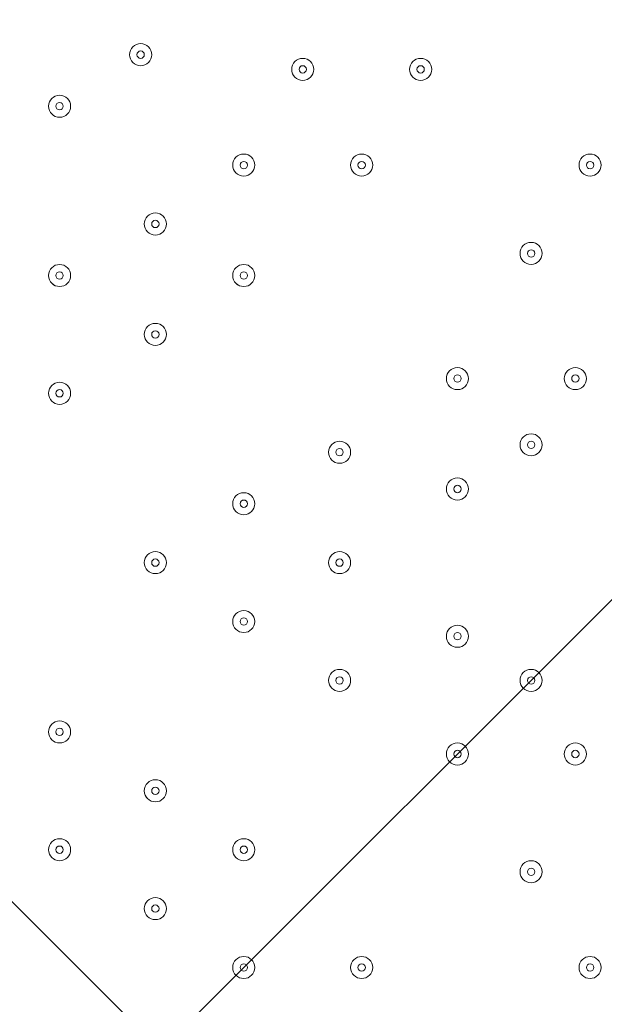
# Model space of a CAD drawing. Units: millimetres. Extents: x -3439 to 10516, y -10505 to 1486.
# Drawn here: x 4694 to 4946, y -3437 to -3013 of the extents above; entities that cross this region are included whole.
import ezdxf

# ---------------------------------------------------------------- set-up
doc = ezdxf.new("R2010")
doc.units = ezdxf.units.MM
doc.header["$MEASUREMENT"] = 0
doc.layers.add('Work Layer', color=7, linetype='Continuous', lineweight=0)

msp = doc.modelspace()

# ---------------------------------------------------------------- linework, layer by layer
at = {"layer": 'Work Layer', "color": 18, "lineweight": 9, "true_color": 0x000000}
msp.add_line((5562.25, -2649.89), (4366.62, -3845.52), dxfattribs=at)
at = {"layer": 'Work Layer', "color": 240, "lineweight": 9, "true_color": 0xec1c24}
msp.add_open_spline([(9013.6, -1169.4), (8681.9, -202.27), (7764.13, 495.1), (6685.95, 495.1), (5949.56, 495.1), (5285.76, 170.68), (4833.87, -345.97), (4466.93, -492.91), (4163.3, -764.2), (3974.66, -1107.59), (3974.66, -1107.59), (3425.66, -1651.72), (3425.66, -1651.72), (3259.13, -1731.07), (3109.64, -1840.29), (2983.86, -1972.34), (2983.86, -1972.34), (2531.46, -1972.34), (2531.46, -1972.34), (2223.41, -1772.91), (1856.71, -1656.69), (1463.21, -1656.69), (922.32, -1656.69), (431.56, -1875.67), (75, -2229.61), (-495.45, -2392.15), (-927.09, -2883.91), (-1001.6, -3486.35), (-1676.05, -3711.87), (-2162.35, -4348.2), (-2162.35, -5098.52), (-2162.35, -5751.87), (-1793.58, -6318.8), (-1253.01, -6603.4), (-1253.01, -6603.4), (-1253.01, -6999.81), (-1253.01, -6999.81), (-1253.01, -7444.32), (-1059.5, -7843.49), (-752.32, -8118.16), (-752.32, -8118.16), (-743.92, -8118.16), (-743.92, -8118.16), (-743.92, -8118.16), (-743.92, -8691.24), (-743.92, -8691.24), (-743.92, -9243.52), (-296.19, -9691.25), (256.09, -9691.25), (256.09, -9691.25), (829.79, -9691.25), (829.79, -9691.25), (1382.07, -9691.25), (1829.79, -9243.52), (1829.79, -8691.24), (1829.79, -8691.24), (1829.79, -8118.16), (1829.79, -8118.16), (1829.79, -8118.16), (1836.85, -8118.16), (1836.85, -8118.16), (1946.69, -8019.94), (2042.1, -7905.94), (2119.19, -7779.48), (2172.58, -8142.75), (2338.95, -8492.61), (2618.51, -8772.21), (2618.51, -8772.21), (2840.44, -8994.17), (2840.44, -8994.17), (3172.36, -9326.18), (3622.58, -9512.7), (4092.04, -9512.7), (4092.08, -9512.7), (4092.08, -9512.7), (4092.11, -9512.7), (4561.54, -9512.7), (5011.74, -9326.21), (5343.68, -8994.28), (5343.68, -8994.28), (7305.83, -7032.12), (7305.83, -7032.12), (7987.73, -6350.22), (7996.43, -5250.62), (7332.91, -4557.45), (7337.06, -4510.35), (7339.93, -4463.02), (7339.93, -4415.31), (7339.93, -4389.05), (7339.15, -4362.88), (7337.88, -4336.79), (7743.28, -4224.57), (8107.21, -4010.7), (8400.63, -3724.62), (8400.63, -3724.62), (8409.84, -3724.62), (8409.84, -3724.62), (8962.13, -3724.62), (9409.85, -3276.89), (9409.85, -2724.61), (9409.85, -2724.61), (9409.85, -1966.46), (9409.85, -1966.46), (9409.85, -1641.03), (9254.3, -1352.01), (9013.6, -1169.4)], degree=3, knots=[0, 0, 0, 0, 1, 1, 1, 2, 2, 2, 3, 3, 3, 4, 4, 4, 5, 5, 5, 6, 6, 6, 7, 7, 7, 8, 8, 8, 9, 9, 9, 10, 10, 10, 11, 11, 11, 12, 12, 12, 13, 13, 13, 14, 14, 14, 15, 15, 15, 16, 16, 16, 17, 17, 17, 18, 18, 18, 19, 19, 19, 20, 20, 20, 21, 21, 21, 22, 22, 22, 23, 23, 23, 24, 24, 24, 25, 25, 25, 26, 26, 26, 27, 27, 27, 28, 28, 28, 29, 29, 29, 30, 30, 30, 31, 31, 31, 32, 32, 32, 33, 33, 33, 34, 34, 34, 35, 35, 35, 35], dxfattribs=at)
at = {"layer": 'Work Layer', "color": 252, "lineweight": 9, "true_color": 0x919090}
for points, knots in [([(4574.53, -476.98), (4431.07, -565.46), (4301.78, -674.58), (4190.77, -800.33), (4190.77, -800.33), (7626.99, -4236.55), (7626.99, -4236.55), (7788.57, -4169.08), (7941.47, -4084.89), (8083.64, -3986.09), (8083.64, -3986.09), (4574.53, -476.98), (4574.53, -476.98)], [0, 0, 0, 0, 1, 1, 1, 2, 2, 2, 3, 3, 3, 4, 4, 4, 4]), ([(6732.25, -4034.71), (6732.25, -4034.71), (3918.01, -1220.47), (3918.01, -1220.47), (3839.01, -1393.76), (3788.23, -1582.58), (3771.61, -1781.17), (3771.61, -1781.17), (5780.33, -3789.89), (5780.33, -3789.89), (5797.65, -3789.38), (5814.95, -3788.6), (5832.33, -3788.6), (6151.62, -3788.6), (6461.91, -3875.07), (6732.25, -4034.71)], [0, 0, 0, 0, 1, 1, 1, 2, 2, 2, 3, 3, 3, 4, 4, 4, 5, 5, 5, 5]), ([(3269.89, -1972.34), (3269.89, -1972.34), (2562.79, -1972.34), (2562.79, -1972.34), (2562.79, -1972.34), (4749.54, -4159.1), (4749.54, -4159.1), (4887.82, -4052.11), (5040.51, -3966.7), (5202.54, -3904.99), (5202.54, -3904.99), (3269.89, -1972.34), (3269.89, -1972.34)], [0, 0, 0, 0, 1, 1, 1, 2, 2, 2, 3, 3, 3, 4, 4, 4, 4])]:
    msp.add_open_spline(points, degree=3, knots=knots, dxfattribs=at)
at = {"layer": 'Work Layer', "color": 18, "lineweight": 9, "true_color": 0x000000}
for points, knots in [([(4419.2, -2625.8), (4419.2, -2625.8), (5513.52, -2625.8), (5513.52, -2625.8), (5553.06, -2625.8), (5585.12, -2657.85), (5585.12, -2697.4), (5585.12, -2697.4), (5585.12, -3795.45), (5585.12, -3795.45), (5585.12, -3834.99), (5553.06, -3867.05), (5513.52, -3867.05), (5513.52, -3867.05), (4419.2, -3867.05), (4419.2, -3867.05), (4379.66, -3867.05), (4347.6, -3834.99), (4347.6, -3795.45), (4347.6, -3795.45), (4347.6, -2697.4), (4347.6, -2697.4), (4347.6, -2657.85), (4379.66, -2625.8), (4419.2, -2625.8)], [0, 0, 0, 0, 1, 1, 1, 2, 2, 2, 3, 3, 3, 4, 4, 4, 5, 5, 5, 6, 6, 6, 7, 7, 7, 8, 8, 8, 8]), ([(4746.17, -3023.06), (4743.54, -3023.06), (4741.41, -3025.19), (4741.41, -3027.83), (4741.41, -3030.46), (4743.54, -3032.59), (4746.17, -3032.59), (4748.8, -3032.59), (4750.93, -3030.46), (4750.93, -3027.83), (4750.93, -3025.2), (4748.8, -3023.06), (4746.17, -3023.06)], [0, 0, 0, 0, 1, 1, 1, 2, 2, 2, 3, 3, 3, 4, 4, 4, 4]), ([(4746.17, -3032.59), (4748.8, -3032.59), (4750.93, -3030.46), (4750.93, -3027.83), (4750.93, -3025.2), (4748.8, -3023.06), (4746.17, -3023.06), (4743.54, -3023.06), (4741.41, -3025.2), (4741.41, -3027.83), (4741.41, -3030.46), (4743.54, -3032.59), (4746.17, -3032.59)], [0, 0, 0, 0, 1, 1, 1, 2, 2, 2, 3, 3, 3, 4, 4, 4, 4]), ([(4746.17, -3029.41), (4747.04, -3029.41), (4747.75, -3028.7), (4747.75, -3027.83), (4747.75, -3026.95), (4747.04, -3026.24), (4746.17, -3026.24), (4745.29, -3026.24), (4744.58, -3026.95), (4744.58, -3027.83), (4744.58, -3028.7), (4745.29, -3029.41), (4746.17, -3029.41)], [0, 0, 0, 0, 1, 1, 1, 2, 2, 2, 3, 3, 3, 4, 4, 4, 4]), ([(4816.02, -3029.41), (4813.39, -3029.41), (4811.26, -3031.54), (4811.25, -3034.18), (4811.25, -3036.81), (4813.39, -3038.94), (4816.02, -3038.94), (4818.65, -3038.94), (4820.78, -3036.81), (4820.78, -3034.18), (4820.78, -3031.55), (4818.65, -3029.41), (4816.02, -3029.41)], [0, 0, 0, 0, 1, 1, 1, 2, 2, 2, 3, 3, 3, 4, 4, 4, 4]), ([(4816.02, -3038.94), (4818.65, -3038.94), (4820.78, -3036.81), (4820.78, -3034.18), (4820.78, -3031.55), (4818.65, -3029.41), (4816.02, -3029.41), (4813.39, -3029.41), (4811.25, -3031.55), (4811.25, -3034.18), (4811.25, -3036.81), (4813.39, -3038.94), (4816.02, -3038.94)], [0, 0, 0, 0, 1, 1, 1, 2, 2, 2, 3, 3, 3, 4, 4, 4, 4]), ([(4866.82, -3029.41), (4864.19, -3029.41), (4862.06, -3031.54), (4862.05, -3034.18), (4862.05, -3036.81), (4864.19, -3038.94), (4866.82, -3038.94), (4869.45, -3038.94), (4871.58, -3036.81), (4871.58, -3034.18), (4871.58, -3031.55), (4869.45, -3029.41), (4866.82, -3029.41)], [0, 0, 0, 0, 1, 1, 1, 2, 2, 2, 3, 3, 3, 4, 4, 4, 4]), ([(4866.82, -3038.94), (4869.45, -3038.94), (4871.58, -3036.81), (4871.58, -3034.18), (4871.58, -3031.55), (4869.45, -3029.41), (4866.82, -3029.41), (4864.19, -3029.41), (4862.05, -3031.55), (4862.05, -3034.18), (4862.05, -3036.81), (4864.19, -3038.94), (4866.82, -3038.94)], [0, 0, 0, 0, 1, 1, 1, 2, 2, 2, 3, 3, 3, 4, 4, 4, 4]), ([(4816.02, -3035.76), (4816.89, -3035.76), (4817.6, -3035.05), (4817.6, -3034.18), (4817.6, -3033.3), (4816.89, -3032.59), (4816.02, -3032.59), (4815.14, -3032.59), (4814.43, -3033.3), (4814.43, -3034.18), (4814.43, -3035.05), (4815.14, -3035.76), (4816.02, -3035.76)], [0, 0, 0, 0, 1, 1, 1, 2, 2, 2, 3, 3, 3, 4, 4, 4, 4]), ([(4866.82, -3035.76), (4867.69, -3035.76), (4868.4, -3035.05), (4868.4, -3034.18), (4868.4, -3033.3), (4867.69, -3032.59), (4866.82, -3032.59), (4865.94, -3032.59), (4865.23, -3033.3), (4865.23, -3034.18), (4865.23, -3035.05), (4865.94, -3035.76), (4866.82, -3035.76)], [0, 0, 0, 0, 1, 1, 1, 2, 2, 2, 3, 3, 3, 4, 4, 4, 4]), ([(4711.24, -3045.29), (4708.61, -3045.29), (4706.48, -3047.42), (4706.48, -3050.05), (4706.48, -3052.68), (4708.61, -3054.81), (4711.24, -3054.81), (4713.87, -3054.81), (4716, -3052.68), (4716, -3050.05), (4716, -3047.42), (4713.87, -3045.29), (4711.24, -3045.29)], [0, 0, 0, 0, 1, 1, 1, 2, 2, 2, 3, 3, 3, 4, 4, 4, 4]), ([(4711.24, -3054.81), (4713.87, -3054.81), (4716, -3052.68), (4716, -3050.05), (4716, -3047.42), (4713.87, -3045.29), (4711.24, -3045.29), (4708.61, -3045.29), (4706.48, -3047.42), (4706.48, -3050.05), (4706.48, -3052.68), (4708.61, -3054.81), (4711.24, -3054.81)], [0, 0, 0, 0, 1, 1, 1, 2, 2, 2, 3, 3, 3, 4, 4, 4, 4]), ([(4711.24, -3051.64), (4712.12, -3051.64), (4712.83, -3050.93), (4712.83, -3050.05), (4712.83, -3049.17), (4712.12, -3048.46), (4711.24, -3048.46), (4710.36, -3048.46), (4709.65, -3049.17), (4709.65, -3050.05), (4709.65, -3050.93), (4710.36, -3051.64), (4711.24, -3051.64)], [0, 0, 0, 0, 1, 1, 1, 2, 2, 2, 3, 3, 3, 4, 4, 4, 4]), ([(4790.62, -3070.69), (4787.99, -3070.69), (4785.86, -3072.82), (4785.85, -3075.45), (4785.85, -3078.08), (4787.99, -3080.21), (4790.62, -3080.21), (4793.25, -3080.21), (4795.38, -3078.08), (4795.38, -3075.45), (4795.38, -3072.82), (4793.25, -3070.69), (4790.62, -3070.69)], [0, 0, 0, 0, 1, 1, 1, 2, 2, 2, 3, 3, 3, 4, 4, 4, 4]), ([(4790.62, -3080.21), (4793.25, -3080.21), (4795.38, -3078.08), (4795.38, -3075.45), (4795.38, -3072.82), (4793.25, -3070.69), (4790.62, -3070.69), (4787.99, -3070.69), (4785.85, -3072.82), (4785.85, -3075.45), (4785.85, -3078.08), (4787.99, -3080.21), (4790.62, -3080.21)], [0, 0, 0, 0, 1, 1, 1, 2, 2, 2, 3, 3, 3, 4, 4, 4, 4]), ([(4790.62, -3077.04), (4791.49, -3077.04), (4792.2, -3076.33), (4792.2, -3075.45), (4792.2, -3074.57), (4791.49, -3073.86), (4790.62, -3073.86), (4789.74, -3073.86), (4789.03, -3074.57), (4789.03, -3075.45), (4789.03, -3076.33), (4789.74, -3077.04), (4790.62, -3077.04)], [0, 0, 0, 0, 1, 1, 1, 2, 2, 2, 3, 3, 3, 4, 4, 4, 4]), ([(4841.42, -3070.69), (4838.79, -3070.69), (4836.65, -3072.82), (4836.65, -3075.45), (4836.65, -3078.08), (4838.79, -3080.21), (4841.42, -3080.21), (4844.05, -3080.21), (4846.18, -3078.08), (4846.18, -3075.45), (4846.18, -3072.82), (4844.05, -3070.69), (4841.42, -3070.69)], [0, 0, 0, 0, 1, 1, 1, 2, 2, 2, 3, 3, 3, 4, 4, 4, 4]), ([(4841.42, -3080.21), (4844.05, -3080.21), (4846.18, -3078.08), (4846.18, -3075.45), (4846.18, -3072.82), (4844.05, -3070.69), (4841.42, -3070.69), (4838.79, -3070.69), (4836.65, -3072.82), (4836.65, -3075.45), (4836.65, -3078.08), (4838.79, -3080.21), (4841.42, -3080.21)], [0, 0, 0, 0, 1, 1, 1, 2, 2, 2, 3, 3, 3, 4, 4, 4, 4]), ([(4841.42, -3077.04), (4842.29, -3077.04), (4843, -3076.33), (4843, -3075.45), (4843, -3074.57), (4842.29, -3073.86), (4841.42, -3073.86), (4840.54, -3073.86), (4839.83, -3074.57), (4839.83, -3075.45), (4839.83, -3076.33), (4840.54, -3077.04), (4841.42, -3077.04)], [0, 0, 0, 0, 1, 1, 1, 2, 2, 2, 3, 3, 3, 4, 4, 4, 4]), ([(4939.84, -3070.69), (4937.21, -3070.69), (4935.08, -3072.82), (4935.08, -3075.45), (4935.08, -3078.08), (4937.21, -3080.21), (4939.84, -3080.21), (4942.47, -3080.21), (4944.6, -3078.08), (4944.61, -3075.45), (4944.61, -3072.82), (4942.47, -3070.69), (4939.84, -3070.69)], [0, 0, 0, 0, 1, 1, 1, 2, 2, 2, 3, 3, 3, 4, 4, 4, 4]), ([(4939.84, -3080.21), (4942.47, -3080.21), (4944.6, -3078.08), (4944.6, -3075.45), (4944.6, -3072.82), (4942.47, -3070.69), (4939.84, -3070.69), (4937.21, -3070.69), (4935.08, -3072.82), (4935.08, -3075.45), (4935.08, -3078.08), (4937.21, -3080.21), (4939.84, -3080.21)], [0, 0, 0, 0, 1, 1, 1, 2, 2, 2, 3, 3, 3, 4, 4, 4, 4]), ([(4939.84, -3077.04), (4940.72, -3077.04), (4941.43, -3076.33), (4941.43, -3075.45), (4941.43, -3074.57), (4940.72, -3073.86), (4939.84, -3073.86), (4938.97, -3073.86), (4938.26, -3074.57), (4938.26, -3075.45), (4938.26, -3076.33), (4938.97, -3077.04), (4939.84, -3077.04)], [0, 0, 0, 0, 1, 1, 1, 2, 2, 2, 3, 3, 3, 4, 4, 4, 4]), ([(4752.52, -3096.09), (4749.89, -3096.09), (4747.76, -3098.22), (4747.75, -3100.85), (4747.75, -3103.48), (4749.89, -3105.61), (4752.52, -3105.61), (4755.15, -3105.61), (4757.28, -3103.48), (4757.28, -3100.85), (4757.28, -3098.22), (4755.15, -3096.09), (4752.52, -3096.09)], [0, 0, 0, 0, 1, 1, 1, 2, 2, 2, 3, 3, 3, 4, 4, 4, 4]), ([(4752.52, -3105.61), (4755.15, -3105.61), (4757.28, -3103.48), (4757.28, -3100.85), (4757.28, -3098.22), (4755.15, -3096.09), (4752.52, -3096.09), (4749.89, -3096.09), (4747.75, -3098.22), (4747.75, -3100.85), (4747.75, -3103.48), (4749.89, -3105.61), (4752.52, -3105.61)], [0, 0, 0, 0, 1, 1, 1, 2, 2, 2, 3, 3, 3, 4, 4, 4, 4]), ([(4752.52, -3102.44), (4753.39, -3102.44), (4754.1, -3101.73), (4754.1, -3100.85), (4754.1, -3099.97), (4753.39, -3099.26), (4752.52, -3099.26), (4751.64, -3099.26), (4750.93, -3099.97), (4750.93, -3100.85), (4750.93, -3101.73), (4751.64, -3102.44), (4752.52, -3102.44)], [0, 0, 0, 0, 1, 1, 1, 2, 2, 2, 3, 3, 3, 4, 4, 4, 4]), ([(4914.44, -3108.79), (4911.81, -3108.79), (4909.68, -3110.92), (4909.68, -3113.55), (4909.68, -3116.18), (4911.81, -3118.31), (4914.44, -3118.31), (4917.07, -3118.31), (4919.2, -3116.18), (4919.2, -3113.55), (4919.2, -3110.92), (4917.07, -3108.79), (4914.44, -3108.79)], [0, 0, 0, 0, 1, 1, 1, 2, 2, 2, 3, 3, 3, 4, 4, 4, 4]), ([(4914.44, -3118.31), (4917.07, -3118.31), (4919.2, -3116.18), (4919.2, -3113.55), (4919.2, -3110.92), (4917.07, -3108.79), (4914.44, -3108.79), (4911.81, -3108.79), (4909.68, -3110.92), (4909.68, -3113.55), (4909.68, -3116.18), (4911.81, -3118.31), (4914.44, -3118.31)], [0, 0, 0, 0, 1, 1, 1, 2, 2, 2, 3, 3, 3, 4, 4, 4, 4]), ([(4914.44, -3115.14), (4915.32, -3115.14), (4916.03, -3114.43), (4916.03, -3113.55), (4916.03, -3112.67), (4915.32, -3111.96), (4914.44, -3111.96), (4913.56, -3111.96), (4912.85, -3112.67), (4912.85, -3113.55), (4912.85, -3114.43), (4913.56, -3115.14), (4914.44, -3115.14)], [0, 0, 0, 0, 1, 1, 1, 2, 2, 2, 3, 3, 3, 4, 4, 4, 4]), ([(4711.24, -3118.31), (4708.61, -3118.31), (4706.48, -3120.44), (4706.48, -3123.07), (4706.48, -3125.7), (4708.61, -3127.84), (4711.24, -3127.84), (4713.87, -3127.84), (4716, -3125.71), (4716, -3123.07), (4716, -3120.44), (4713.87, -3118.31), (4711.24, -3118.31)], [0, 0, 0, 0, 1, 1, 1, 2, 2, 2, 3, 3, 3, 4, 4, 4, 4]), ([(4711.24, -3127.84), (4713.87, -3127.84), (4716, -3125.71), (4716, -3123.07), (4716, -3120.44), (4713.87, -3118.31), (4711.24, -3118.31), (4708.61, -3118.31), (4706.48, -3120.44), (4706.48, -3123.07), (4706.48, -3125.71), (4708.61, -3127.84), (4711.24, -3127.84)], [0, 0, 0, 0, 1, 1, 1, 2, 2, 2, 3, 3, 3, 4, 4, 4, 4]), ([(4790.62, -3118.31), (4787.99, -3118.31), (4785.86, -3120.44), (4785.85, -3123.07), (4785.85, -3125.7), (4787.99, -3127.84), (4790.62, -3127.84), (4793.25, -3127.84), (4795.38, -3125.71), (4795.38, -3123.07), (4795.38, -3120.44), (4793.25, -3118.31), (4790.62, -3118.31)], [0, 0, 0, 0, 1, 1, 1, 2, 2, 2, 3, 3, 3, 4, 4, 4, 4]), ([(4790.62, -3127.84), (4793.25, -3127.84), (4795.38, -3125.71), (4795.38, -3123.07), (4795.38, -3120.44), (4793.25, -3118.31), (4790.62, -3118.31), (4787.99, -3118.31), (4785.85, -3120.44), (4785.85, -3123.07), (4785.85, -3125.71), (4787.99, -3127.84), (4790.62, -3127.84)], [0, 0, 0, 0, 1, 1, 1, 2, 2, 2, 3, 3, 3, 4, 4, 4, 4]), ([(4711.24, -3124.66), (4712.12, -3124.66), (4712.83, -3123.95), (4712.83, -3123.07), (4712.83, -3122.2), (4712.12, -3121.49), (4711.24, -3121.49), (4710.36, -3121.49), (4709.65, -3122.2), (4709.65, -3123.07), (4709.65, -3123.95), (4710.36, -3124.66), (4711.24, -3124.66)], [0, 0, 0, 0, 1, 1, 1, 2, 2, 2, 3, 3, 3, 4, 4, 4, 4]), ([(4790.62, -3124.66), (4791.49, -3124.66), (4792.2, -3123.95), (4792.2, -3123.07), (4792.2, -3122.2), (4791.49, -3121.49), (4790.62, -3121.49), (4789.74, -3121.49), (4789.03, -3122.2), (4789.03, -3123.07), (4789.03, -3123.95), (4789.74, -3124.66), (4790.62, -3124.66)], [0, 0, 0, 0, 1, 1, 1, 2, 2, 2, 3, 3, 3, 4, 4, 4, 4]), ([(4752.52, -3143.71), (4749.89, -3143.71), (4747.76, -3145.84), (4747.75, -3148.48), (4747.75, -3151.11), (4749.89, -3153.24), (4752.52, -3153.24), (4755.15, -3153.24), (4757.28, -3151.11), (4757.28, -3148.48), (4757.28, -3145.85), (4755.15, -3143.71), (4752.52, -3143.71)], [0, 0, 0, 0, 1, 1, 1, 2, 2, 2, 3, 3, 3, 4, 4, 4, 4]), ([(4752.52, -3153.24), (4755.15, -3153.24), (4757.28, -3151.11), (4757.28, -3148.48), (4757.28, -3145.85), (4755.15, -3143.71), (4752.52, -3143.71), (4749.89, -3143.71), (4747.75, -3145.85), (4747.75, -3148.48), (4747.75, -3151.11), (4749.89, -3153.24), (4752.52, -3153.24)], [0, 0, 0, 0, 1, 1, 1, 2, 2, 2, 3, 3, 3, 4, 4, 4, 4]), ([(4752.52, -3150.06), (4753.39, -3150.06), (4754.1, -3149.35), (4754.1, -3148.48), (4754.1, -3147.6), (4753.39, -3146.89), (4752.52, -3146.89), (4751.64, -3146.89), (4750.93, -3147.6), (4750.93, -3148.48), (4750.93, -3149.35), (4751.64, -3150.06), (4752.52, -3150.06)], [0, 0, 0, 0, 1, 1, 1, 2, 2, 2, 3, 3, 3, 4, 4, 4, 4]), ([(4882.69, -3162.76), (4880.06, -3162.76), (4877.93, -3164.89), (4877.93, -3167.52), (4877.93, -3170.15), (4880.06, -3172.29), (4882.69, -3172.29), (4885.32, -3172.29), (4887.45, -3170.16), (4887.46, -3167.52), (4887.46, -3164.89), (4885.32, -3162.76), (4882.69, -3162.76)], [0, 0, 0, 0, 1, 1, 1, 2, 2, 2, 3, 3, 3, 4, 4, 4, 4]), ([(4882.69, -3172.29), (4885.32, -3172.29), (4887.45, -3170.16), (4887.45, -3167.52), (4887.45, -3164.89), (4885.32, -3162.76), (4882.69, -3162.76), (4880.06, -3162.76), (4877.93, -3164.89), (4877.93, -3167.52), (4877.93, -3170.16), (4880.06, -3172.29), (4882.69, -3172.29)], [0, 0, 0, 0, 1, 1, 1, 2, 2, 2, 3, 3, 3, 4, 4, 4, 4]), ([(4933.49, -3162.76), (4930.86, -3162.76), (4928.73, -3164.89), (4928.73, -3167.52), (4928.73, -3170.15), (4930.86, -3172.29), (4933.49, -3172.29), (4936.12, -3172.29), (4938.26, -3170.16), (4938.26, -3167.52), (4938.26, -3164.89), (4936.12, -3162.76), (4933.49, -3162.76)], [0, 0, 0, 0, 1, 1, 1, 2, 2, 2, 3, 3, 3, 4, 4, 4, 4]), ([(4933.49, -3172.29), (4936.12, -3172.29), (4938.26, -3170.16), (4938.26, -3167.52), (4938.26, -3164.89), (4936.12, -3162.76), (4933.49, -3162.76), (4930.86, -3162.76), (4928.73, -3164.89), (4928.73, -3167.52), (4928.73, -3170.16), (4930.86, -3172.29), (4933.49, -3172.29)], [0, 0, 0, 0, 1, 1, 1, 2, 2, 2, 3, 3, 3, 4, 4, 4, 4]), ([(4882.69, -3169.11), (4883.57, -3169.11), (4884.28, -3168.4), (4884.28, -3167.52), (4884.28, -3166.65), (4883.57, -3165.94), (4882.69, -3165.94), (4881.82, -3165.94), (4881.11, -3166.65), (4881.11, -3167.52), (4881.11, -3168.4), (4881.82, -3169.11), (4882.69, -3169.11)], [0, 0, 0, 0, 1, 1, 1, 2, 2, 2, 3, 3, 3, 4, 4, 4, 4]), ([(4933.49, -3169.11), (4934.37, -3169.11), (4935.08, -3168.4), (4935.08, -3167.52), (4935.08, -3166.65), (4934.37, -3165.94), (4933.49, -3165.94), (4932.62, -3165.94), (4931.91, -3166.65), (4931.91, -3167.52), (4931.91, -3168.4), (4932.62, -3169.11), (4933.49, -3169.11)], [0, 0, 0, 0, 1, 1, 1, 2, 2, 2, 3, 3, 3, 4, 4, 4, 4]), ([(4711.24, -3169.11), (4708.61, -3169.11), (4706.48, -3171.24), (4706.48, -3173.87), (4706.48, -3176.5), (4708.61, -3178.64), (4711.24, -3178.64), (4713.87, -3178.64), (4716, -3176.51), (4716, -3173.87), (4716, -3171.24), (4713.87, -3169.11), (4711.24, -3169.11)], [0, 0, 0, 0, 1, 1, 1, 2, 2, 2, 3, 3, 3, 4, 4, 4, 4]), ([(4711.24, -3178.64), (4713.87, -3178.64), (4716, -3176.51), (4716, -3173.87), (4716, -3171.24), (4713.87, -3169.11), (4711.24, -3169.11), (4708.61, -3169.11), (4706.48, -3171.24), (4706.48, -3173.87), (4706.48, -3176.51), (4708.61, -3178.64), (4711.24, -3178.64)], [0, 0, 0, 0, 1, 1, 1, 2, 2, 2, 3, 3, 3, 4, 4, 4, 4]), ([(4711.24, -3175.46), (4712.12, -3175.46), (4712.83, -3174.75), (4712.83, -3173.87), (4712.83, -3173), (4712.12, -3172.29), (4711.24, -3172.29), (4710.36, -3172.29), (4709.65, -3173), (4709.65, -3173.87), (4709.65, -3174.75), (4710.36, -3175.46), (4711.24, -3175.46)], [0, 0, 0, 0, 1, 1, 1, 2, 2, 2, 3, 3, 3, 4, 4, 4, 4]), ([(4914.44, -3191.34), (4911.81, -3191.34), (4909.68, -3193.47), (4909.68, -3196.1), (4909.68, -3198.73), (4911.81, -3200.86), (4914.44, -3200.86), (4917.07, -3200.86), (4919.2, -3198.73), (4919.2, -3196.1), (4919.2, -3193.47), (4917.07, -3191.34), (4914.44, -3191.34)], [0, 0, 0, 0, 1, 1, 1, 2, 2, 2, 3, 3, 3, 4, 4, 4, 4]), ([(4914.44, -3200.86), (4917.07, -3200.86), (4919.2, -3198.73), (4919.2, -3196.1), (4919.2, -3193.47), (4917.07, -3191.34), (4914.44, -3191.34), (4911.81, -3191.34), (4909.68, -3193.47), (4909.68, -3196.1), (4909.68, -3198.73), (4911.81, -3200.86), (4914.44, -3200.86)], [0, 0, 0, 0, 1, 1, 1, 2, 2, 2, 3, 3, 3, 4, 4, 4, 4]), ([(4831.89, -3194.51), (4829.26, -3194.51), (4827.13, -3196.64), (4827.13, -3199.28), (4827.13, -3201.91), (4829.26, -3204.04), (4831.89, -3204.04), (4834.52, -3204.04), (4836.65, -3201.91), (4836.66, -3199.28), (4836.66, -3196.65), (4834.52, -3194.51), (4831.89, -3194.51)], [0, 0, 0, 0, 1, 1, 1, 2, 2, 2, 3, 3, 3, 4, 4, 4, 4]), ([(4831.89, -3204.04), (4834.52, -3204.04), (4836.65, -3201.91), (4836.65, -3199.28), (4836.65, -3196.65), (4834.52, -3194.51), (4831.89, -3194.51), (4829.26, -3194.51), (4827.13, -3196.65), (4827.13, -3199.28), (4827.13, -3201.91), (4829.26, -3204.04), (4831.89, -3204.04)], [0, 0, 0, 0, 1, 1, 1, 2, 2, 2, 3, 3, 3, 4, 4, 4, 4]), ([(4914.44, -3197.69), (4915.32, -3197.69), (4916.03, -3196.98), (4916.03, -3196.1), (4916.03, -3195.22), (4915.32, -3194.51), (4914.44, -3194.51), (4913.56, -3194.51), (4912.85, -3195.22), (4912.85, -3196.1), (4912.85, -3196.98), (4913.56, -3197.69), (4914.44, -3197.69)], [0, 0, 0, 0, 1, 1, 1, 2, 2, 2, 3, 3, 3, 4, 4, 4, 4]), ([(4831.89, -3200.86), (4832.77, -3200.86), (4833.48, -3200.15), (4833.48, -3199.28), (4833.48, -3198.4), (4832.77, -3197.69), (4831.89, -3197.69), (4831.02, -3197.69), (4830.3, -3198.4), (4830.3, -3199.28), (4830.3, -3200.15), (4831.02, -3200.86), (4831.89, -3200.86)], [0, 0, 0, 0, 1, 1, 1, 2, 2, 2, 3, 3, 3, 4, 4, 4, 4]), ([(4882.69, -3210.39), (4880.06, -3210.39), (4877.93, -3212.52), (4877.93, -3215.15), (4877.93, -3217.78), (4880.06, -3219.91), (4882.69, -3219.91), (4885.32, -3219.91), (4887.45, -3217.78), (4887.46, -3215.15), (4887.46, -3212.52), (4885.32, -3210.39), (4882.69, -3210.39)], [0, 0, 0, 0, 1, 1, 1, 2, 2, 2, 3, 3, 3, 4, 4, 4, 4]), ([(4882.69, -3219.91), (4885.32, -3219.91), (4887.45, -3217.78), (4887.45, -3215.15), (4887.45, -3212.52), (4885.32, -3210.39), (4882.69, -3210.39), (4880.06, -3210.39), (4877.93, -3212.52), (4877.93, -3215.15), (4877.93, -3217.78), (4880.06, -3219.91), (4882.69, -3219.91)], [0, 0, 0, 0, 1, 1, 1, 2, 2, 2, 3, 3, 3, 4, 4, 4, 4]), ([(4882.69, -3216.74), (4883.57, -3216.74), (4884.28, -3216.03), (4884.28, -3215.15), (4884.28, -3214.27), (4883.57, -3213.56), (4882.69, -3213.56), (4881.82, -3213.56), (4881.11, -3214.27), (4881.11, -3215.15), (4881.11, -3216.03), (4881.82, -3216.74), (4882.69, -3216.74)], [0, 0, 0, 0, 1, 1, 1, 2, 2, 2, 3, 3, 3, 4, 4, 4, 4]), ([(4790.62, -3216.74), (4787.99, -3216.74), (4785.86, -3218.87), (4785.85, -3221.5), (4785.85, -3224.13), (4787.99, -3226.26), (4790.62, -3226.26), (4793.25, -3226.26), (4795.38, -3224.13), (4795.38, -3221.5), (4795.38, -3218.87), (4793.25, -3216.74), (4790.62, -3216.74)], [0, 0, 0, 0, 1, 1, 1, 2, 2, 2, 3, 3, 3, 4, 4, 4, 4]), ([(4790.62, -3226.26), (4793.25, -3226.26), (4795.38, -3224.13), (4795.38, -3221.5), (4795.38, -3218.87), (4793.25, -3216.74), (4790.62, -3216.74), (4787.99, -3216.74), (4785.85, -3218.87), (4785.85, -3221.5), (4785.85, -3224.13), (4787.99, -3226.26), (4790.62, -3226.26)], [0, 0, 0, 0, 1, 1, 1, 2, 2, 2, 3, 3, 3, 4, 4, 4, 4]), ([(4790.62, -3223.09), (4791.49, -3223.09), (4792.2, -3222.38), (4792.2, -3221.5), (4792.2, -3220.62), (4791.49, -3219.91), (4790.62, -3219.91), (4789.74, -3219.91), (4789.03, -3220.62), (4789.03, -3221.5), (4789.03, -3222.38), (4789.74, -3223.09), (4790.62, -3223.09)], [0, 0, 0, 0, 1, 1, 1, 2, 2, 2, 3, 3, 3, 4, 4, 4, 4]), ([(4752.52, -3242.14), (4749.89, -3242.14), (4747.76, -3244.27), (4747.75, -3246.9), (4747.75, -3249.53), (4749.89, -3251.66), (4752.52, -3251.66), (4755.15, -3251.66), (4757.28, -3249.53), (4757.28, -3246.9), (4757.28, -3244.27), (4755.15, -3242.14), (4752.52, -3242.14)], [0, 0, 0, 0, 1, 1, 1, 2, 2, 2, 3, 3, 3, 4, 4, 4, 4]), ([(4752.52, -3251.66), (4755.15, -3251.66), (4757.28, -3249.53), (4757.28, -3246.9), (4757.28, -3244.27), (4755.15, -3242.14), (4752.52, -3242.14), (4749.89, -3242.14), (4747.75, -3244.27), (4747.75, -3246.9), (4747.75, -3249.53), (4749.89, -3251.66), (4752.52, -3251.66)], [0, 0, 0, 0, 1, 1, 1, 2, 2, 2, 3, 3, 3, 4, 4, 4, 4]), ([(4831.89, -3242.14), (4829.26, -3242.14), (4827.13, -3244.27), (4827.13, -3246.9), (4827.13, -3249.53), (4829.26, -3251.66), (4831.89, -3251.66), (4834.52, -3251.66), (4836.65, -3249.53), (4836.66, -3246.9), (4836.66, -3244.27), (4834.52, -3242.14), (4831.89, -3242.14)], [0, 0, 0, 0, 1, 1, 1, 2, 2, 2, 3, 3, 3, 4, 4, 4, 4]), ([(4831.89, -3251.66), (4834.52, -3251.66), (4836.65, -3249.53), (4836.65, -3246.9), (4836.65, -3244.27), (4834.52, -3242.14), (4831.89, -3242.14), (4829.26, -3242.14), (4827.13, -3244.27), (4827.13, -3246.9), (4827.13, -3249.53), (4829.26, -3251.66), (4831.89, -3251.66)], [0, 0, 0, 0, 1, 1, 1, 2, 2, 2, 3, 3, 3, 4, 4, 4, 4]), ([(4752.52, -3248.49), (4753.39, -3248.49), (4754.1, -3247.78), (4754.1, -3246.9), (4754.1, -3246.02), (4753.39, -3245.31), (4752.52, -3245.31), (4751.64, -3245.31), (4750.93, -3246.02), (4750.93, -3246.9), (4750.93, -3247.78), (4751.64, -3248.49), (4752.52, -3248.49)], [0, 0, 0, 0, 1, 1, 1, 2, 2, 2, 3, 3, 3, 4, 4, 4, 4]), ([(4831.89, -3248.49), (4832.77, -3248.49), (4833.48, -3247.78), (4833.48, -3246.9), (4833.48, -3246.02), (4832.77, -3245.31), (4831.89, -3245.31), (4831.02, -3245.31), (4830.3, -3246.02), (4830.3, -3246.9), (4830.3, -3247.78), (4831.02, -3248.49), (4831.89, -3248.49)], [0, 0, 0, 0, 1, 1, 1, 2, 2, 2, 3, 3, 3, 4, 4, 4, 4]), ([(4790.62, -3267.54), (4787.99, -3267.54), (4785.86, -3269.67), (4785.85, -3272.3), (4785.85, -3274.93), (4787.99, -3277.06), (4790.62, -3277.06), (4793.25, -3277.06), (4795.38, -3274.93), (4795.38, -3272.3), (4795.38, -3269.67), (4793.25, -3267.54), (4790.62, -3267.54)], [0, 0, 0, 0, 1, 1, 1, 2, 2, 2, 3, 3, 3, 4, 4, 4, 4]), ([(4790.62, -3277.06), (4793.25, -3277.06), (4795.38, -3274.93), (4795.38, -3272.3), (4795.38, -3269.67), (4793.25, -3267.54), (4790.62, -3267.54), (4787.99, -3267.54), (4785.85, -3269.67), (4785.85, -3272.3), (4785.85, -3274.93), (4787.99, -3277.06), (4790.62, -3277.06)], [0, 0, 0, 0, 1, 1, 1, 2, 2, 2, 3, 3, 3, 4, 4, 4, 4]), ([(4790.62, -3273.89), (4791.49, -3273.89), (4792.2, -3273.18), (4792.2, -3272.3), (4792.2, -3271.42), (4791.49, -3270.71), (4790.62, -3270.71), (4789.74, -3270.71), (4789.03, -3271.42), (4789.03, -3272.3), (4789.03, -3273.18), (4789.74, -3273.89), (4790.62, -3273.89)], [0, 0, 0, 0, 1, 1, 1, 2, 2, 2, 3, 3, 3, 4, 4, 4, 4]), ([(4882.69, -3273.89), (4880.06, -3273.89), (4877.93, -3276.02), (4877.93, -3278.65), (4877.93, -3281.28), (4880.06, -3283.41), (4882.69, -3283.41), (4885.32, -3283.41), (4887.45, -3281.28), (4887.46, -3278.65), (4887.46, -3276.02), (4885.32, -3273.89), (4882.69, -3273.89)], [0, 0, 0, 0, 1, 1, 1, 2, 2, 2, 3, 3, 3, 4, 4, 4, 4]), ([(4882.69, -3283.41), (4885.32, -3283.41), (4887.45, -3281.28), (4887.45, -3278.65), (4887.45, -3276.02), (4885.32, -3273.89), (4882.69, -3273.89), (4880.06, -3273.89), (4877.93, -3276.02), (4877.93, -3278.65), (4877.93, -3281.28), (4880.06, -3283.41), (4882.69, -3283.41)], [0, 0, 0, 0, 1, 1, 1, 2, 2, 2, 3, 3, 3, 4, 4, 4, 4]), ([(4882.69, -3280.24), (4883.57, -3280.24), (4884.28, -3279.53), (4884.28, -3278.65), (4884.28, -3277.77), (4883.57, -3277.06), (4882.69, -3277.06), (4881.82, -3277.06), (4881.11, -3277.77), (4881.11, -3278.65), (4881.11, -3279.53), (4881.82, -3280.24), (4882.69, -3280.24)], [0, 0, 0, 0, 1, 1, 1, 2, 2, 2, 3, 3, 3, 4, 4, 4, 4]), ([(4831.89, -3292.94), (4829.26, -3292.94), (4827.13, -3295.07), (4827.13, -3297.7), (4827.13, -3300.33), (4829.26, -3302.46), (4831.89, -3302.46), (4834.52, -3302.46), (4836.65, -3300.33), (4836.66, -3297.7), (4836.66, -3295.07), (4834.52, -3292.94), (4831.89, -3292.94)], [0, 0, 0, 0, 1, 1, 1, 2, 2, 2, 3, 3, 3, 4, 4, 4, 4]), ([(4831.89, -3302.46), (4834.52, -3302.46), (4836.65, -3300.33), (4836.65, -3297.7), (4836.65, -3295.07), (4834.52, -3292.94), (4831.89, -3292.94), (4829.26, -3292.94), (4827.13, -3295.07), (4827.13, -3297.7), (4827.13, -3300.33), (4829.26, -3302.46), (4831.89, -3302.46)], [0, 0, 0, 0, 1, 1, 1, 2, 2, 2, 3, 3, 3, 4, 4, 4, 4]), ([(4914.44, -3292.94), (4911.81, -3292.94), (4909.68, -3295.07), (4909.68, -3297.7), (4909.68, -3300.33), (4911.81, -3302.46), (4914.44, -3302.46), (4917.07, -3302.46), (4919.2, -3300.33), (4919.2, -3297.7), (4919.2, -3295.07), (4917.07, -3292.94), (4914.44, -3292.94)], [0, 0, 0, 0, 1, 1, 1, 2, 2, 2, 3, 3, 3, 4, 4, 4, 4]), ([(4914.44, -3302.46), (4917.07, -3302.46), (4919.2, -3300.33), (4919.2, -3297.7), (4919.2, -3295.07), (4917.07, -3292.94), (4914.44, -3292.94), (4911.81, -3292.94), (4909.68, -3295.07), (4909.68, -3297.7), (4909.68, -3300.33), (4911.81, -3302.46), (4914.44, -3302.46)], [0, 0, 0, 0, 1, 1, 1, 2, 2, 2, 3, 3, 3, 4, 4, 4, 4]), ([(4831.89, -3299.29), (4832.77, -3299.29), (4833.48, -3298.58), (4833.48, -3297.7), (4833.48, -3296.82), (4832.77, -3296.11), (4831.89, -3296.11), (4831.02, -3296.11), (4830.3, -3296.82), (4830.3, -3297.7), (4830.3, -3298.58), (4831.02, -3299.29), (4831.89, -3299.29)], [0, 0, 0, 0, 1, 1, 1, 2, 2, 2, 3, 3, 3, 4, 4, 4, 4]), ([(4914.44, -3299.29), (4915.32, -3299.29), (4916.03, -3298.58), (4916.03, -3297.7), (4916.03, -3296.82), (4915.32, -3296.11), (4914.44, -3296.11), (4913.56, -3296.11), (4912.85, -3296.82), (4912.85, -3297.7), (4912.85, -3298.58), (4913.56, -3299.29), (4914.44, -3299.29)], [0, 0, 0, 0, 1, 1, 1, 2, 2, 2, 3, 3, 3, 4, 4, 4, 4]), ([(4711.24, -3315.16), (4708.61, -3315.16), (4706.48, -3317.29), (4706.48, -3319.92), (4706.48, -3322.55), (4708.61, -3324.69), (4711.24, -3324.69), (4713.87, -3324.69), (4716, -3322.56), (4716, -3319.92), (4716, -3317.29), (4713.87, -3315.16), (4711.24, -3315.16)], [0, 0, 0, 0, 1, 1, 1, 2, 2, 2, 3, 3, 3, 4, 4, 4, 4]), ([(4711.24, -3324.69), (4713.87, -3324.69), (4716, -3322.56), (4716, -3319.92), (4716, -3317.29), (4713.87, -3315.16), (4711.24, -3315.16), (4708.61, -3315.16), (4706.48, -3317.29), (4706.48, -3319.92), (4706.48, -3322.56), (4708.61, -3324.69), (4711.24, -3324.69)], [0, 0, 0, 0, 1, 1, 1, 2, 2, 2, 3, 3, 3, 4, 4, 4, 4]), ([(4711.24, -3321.51), (4712.12, -3321.51), (4712.83, -3320.8), (4712.83, -3319.92), (4712.83, -3319.05), (4712.12, -3318.34), (4711.24, -3318.34), (4710.36, -3318.34), (4709.65, -3319.05), (4709.65, -3319.92), (4709.65, -3320.8), (4710.36, -3321.51), (4711.24, -3321.51)], [0, 0, 0, 0, 1, 1, 1, 2, 2, 2, 3, 3, 3, 4, 4, 4, 4]), ([(4882.69, -3324.69), (4880.06, -3324.69), (4877.93, -3326.82), (4877.93, -3329.45), (4877.93, -3332.08), (4880.06, -3334.21), (4882.69, -3334.21), (4885.32, -3334.21), (4887.45, -3332.08), (4887.46, -3329.45), (4887.46, -3326.82), (4885.32, -3324.69), (4882.69, -3324.69)], [0, 0, 0, 0, 1, 1, 1, 2, 2, 2, 3, 3, 3, 4, 4, 4, 4]), ([(4882.69, -3334.21), (4885.32, -3334.21), (4887.45, -3332.08), (4887.45, -3329.45), (4887.45, -3326.82), (4885.32, -3324.69), (4882.69, -3324.69), (4880.06, -3324.69), (4877.93, -3326.82), (4877.93, -3329.45), (4877.93, -3332.08), (4880.06, -3334.21), (4882.69, -3334.21)], [0, 0, 0, 0, 1, 1, 1, 2, 2, 2, 3, 3, 3, 4, 4, 4, 4]), ([(4933.49, -3324.69), (4930.86, -3324.69), (4928.73, -3326.82), (4928.73, -3329.45), (4928.73, -3332.08), (4930.86, -3334.21), (4933.49, -3334.21), (4936.12, -3334.21), (4938.26, -3332.08), (4938.26, -3329.45), (4938.26, -3326.82), (4936.12, -3324.69), (4933.49, -3324.69)], [0, 0, 0, 0, 1, 1, 1, 2, 2, 2, 3, 3, 3, 4, 4, 4, 4]), ([(4933.49, -3334.21), (4936.12, -3334.21), (4938.26, -3332.08), (4938.26, -3329.45), (4938.26, -3326.82), (4936.12, -3324.69), (4933.49, -3324.69), (4930.86, -3324.69), (4928.73, -3326.82), (4928.73, -3329.45), (4928.73, -3332.08), (4930.86, -3334.21), (4933.49, -3334.21)], [0, 0, 0, 0, 1, 1, 1, 2, 2, 2, 3, 3, 3, 4, 4, 4, 4]), ([(4882.69, -3331.04), (4883.57, -3331.04), (4884.28, -3330.33), (4884.28, -3329.45), (4884.28, -3328.57), (4883.57, -3327.86), (4882.69, -3327.86), (4881.82, -3327.86), (4881.11, -3328.57), (4881.11, -3329.45), (4881.11, -3330.33), (4881.82, -3331.04), (4882.69, -3331.04)], [0, 0, 0, 0, 1, 1, 1, 2, 2, 2, 3, 3, 3, 4, 4, 4, 4]), ([(4933.49, -3331.04), (4934.37, -3331.04), (4935.08, -3330.33), (4935.08, -3329.45), (4935.08, -3328.57), (4934.37, -3327.86), (4933.49, -3327.86), (4932.62, -3327.86), (4931.91, -3328.57), (4931.91, -3329.45), (4931.91, -3330.33), (4932.62, -3331.04), (4933.49, -3331.04)], [0, 0, 0, 0, 1, 1, 1, 2, 2, 2, 3, 3, 3, 4, 4, 4, 4]), ([(4752.52, -3340.56), (4749.89, -3340.56), (4747.76, -3342.69), (4747.75, -3345.32), (4747.75, -3347.95), (4749.89, -3350.09), (4752.52, -3350.09), (4755.15, -3350.09), (4757.28, -3347.96), (4757.28, -3345.32), (4757.28, -3342.69), (4755.15, -3340.56), (4752.52, -3340.56)], [0, 0, 0, 0, 1, 1, 1, 2, 2, 2, 3, 3, 3, 4, 4, 4, 4]), ([(4752.52, -3350.09), (4755.15, -3350.09), (4757.28, -3347.96), (4757.28, -3345.32), (4757.28, -3342.69), (4755.15, -3340.56), (4752.52, -3340.56), (4749.89, -3340.56), (4747.75, -3342.69), (4747.75, -3345.32), (4747.75, -3347.96), (4749.89, -3350.09), (4752.52, -3350.09)], [0, 0, 0, 0, 1, 1, 1, 2, 2, 2, 3, 3, 3, 4, 4, 4, 4]), ([(4752.52, -3346.91), (4753.39, -3346.91), (4754.1, -3346.2), (4754.1, -3345.32), (4754.1, -3344.45), (4753.39, -3343.74), (4752.52, -3343.74), (4751.64, -3343.74), (4750.93, -3344.45), (4750.93, -3345.32), (4750.93, -3346.2), (4751.64, -3346.91), (4752.52, -3346.91)], [0, 0, 0, 0, 1, 1, 1, 2, 2, 2, 3, 3, 3, 4, 4, 4, 4]), ([(4711.24, -3365.96), (4708.61, -3365.96), (4706.48, -3368.09), (4706.48, -3370.72), (4706.48, -3373.35), (4708.61, -3375.49), (4711.24, -3375.49), (4713.87, -3375.49), (4716, -3373.36), (4716, -3370.72), (4716, -3368.09), (4713.87, -3365.96), (4711.24, -3365.96)], [0, 0, 0, 0, 1, 1, 1, 2, 2, 2, 3, 3, 3, 4, 4, 4, 4]), ([(4711.24, -3375.49), (4713.87, -3375.49), (4716, -3373.36), (4716, -3370.72), (4716, -3368.09), (4713.87, -3365.96), (4711.24, -3365.96), (4708.61, -3365.96), (4706.48, -3368.09), (4706.48, -3370.72), (4706.48, -3373.36), (4708.61, -3375.49), (4711.24, -3375.49)], [0, 0, 0, 0, 1, 1, 1, 2, 2, 2, 3, 3, 3, 4, 4, 4, 4]), ([(4790.62, -3365.96), (4787.99, -3365.96), (4785.86, -3368.09), (4785.85, -3370.72), (4785.85, -3373.35), (4787.99, -3375.49), (4790.62, -3375.49), (4793.25, -3375.49), (4795.38, -3373.36), (4795.38, -3370.72), (4795.38, -3368.09), (4793.25, -3365.96), (4790.62, -3365.96)], [0, 0, 0, 0, 1, 1, 1, 2, 2, 2, 3, 3, 3, 4, 4, 4, 4]), ([(4790.62, -3375.49), (4793.25, -3375.49), (4795.38, -3373.36), (4795.38, -3370.72), (4795.38, -3368.09), (4793.25, -3365.96), (4790.62, -3365.96), (4787.99, -3365.96), (4785.85, -3368.09), (4785.85, -3370.72), (4785.85, -3373.36), (4787.99, -3375.49), (4790.62, -3375.49)], [0, 0, 0, 0, 1, 1, 1, 2, 2, 2, 3, 3, 3, 4, 4, 4, 4]), ([(4711.24, -3372.31), (4712.12, -3372.31), (4712.83, -3371.6), (4712.83, -3370.72), (4712.83, -3369.85), (4712.12, -3369.14), (4711.24, -3369.14), (4710.36, -3369.14), (4709.65, -3369.85), (4709.65, -3370.72), (4709.65, -3371.6), (4710.36, -3372.31), (4711.24, -3372.31)], [0, 0, 0, 0, 1, 1, 1, 2, 2, 2, 3, 3, 3, 4, 4, 4, 4]), ([(4790.62, -3372.31), (4791.49, -3372.31), (4792.2, -3371.6), (4792.2, -3370.72), (4792.2, -3369.85), (4791.49, -3369.14), (4790.62, -3369.14), (4789.74, -3369.14), (4789.03, -3369.85), (4789.03, -3370.72), (4789.03, -3371.6), (4789.74, -3372.31), (4790.62, -3372.31)], [0, 0, 0, 0, 1, 1, 1, 2, 2, 2, 3, 3, 3, 4, 4, 4, 4]), ([(4914.44, -3375.49), (4911.81, -3375.49), (4909.68, -3377.62), (4909.68, -3380.25), (4909.68, -3382.88), (4911.81, -3385.01), (4914.44, -3385.01), (4917.07, -3385.01), (4919.2, -3382.88), (4919.2, -3380.25), (4919.2, -3377.62), (4917.07, -3375.49), (4914.44, -3375.49)], [0, 0, 0, 0, 1, 1, 1, 2, 2, 2, 3, 3, 3, 4, 4, 4, 4]), ([(4914.44, -3385.01), (4917.07, -3385.01), (4919.2, -3382.88), (4919.2, -3380.25), (4919.2, -3377.62), (4917.07, -3375.49), (4914.44, -3375.49), (4911.81, -3375.49), (4909.68, -3377.62), (4909.68, -3380.25), (4909.68, -3382.88), (4911.81, -3385.01), (4914.44, -3385.01)], [0, 0, 0, 0, 1, 1, 1, 2, 2, 2, 3, 3, 3, 4, 4, 4, 4]), ([(4914.44, -3381.84), (4915.32, -3381.84), (4916.03, -3381.13), (4916.03, -3380.25), (4916.03, -3379.37), (4915.32, -3378.66), (4914.44, -3378.66), (4913.56, -3378.66), (4912.85, -3379.37), (4912.85, -3380.25), (4912.85, -3381.13), (4913.56, -3381.84), (4914.44, -3381.84)], [0, 0, 0, 0, 1, 1, 1, 2, 2, 2, 3, 3, 3, 4, 4, 4, 4]), ([(4752.52, -3391.36), (4749.89, -3391.36), (4747.76, -3393.49), (4747.75, -3396.12), (4747.75, -3398.75), (4749.89, -3400.89), (4752.52, -3400.89), (4755.15, -3400.89), (4757.28, -3398.76), (4757.28, -3396.12), (4757.28, -3393.49), (4755.15, -3391.36), (4752.52, -3391.36)], [0, 0, 0, 0, 1, 1, 1, 2, 2, 2, 3, 3, 3, 4, 4, 4, 4]), ([(4752.52, -3400.89), (4755.15, -3400.89), (4757.28, -3398.76), (4757.28, -3396.12), (4757.28, -3393.49), (4755.15, -3391.36), (4752.52, -3391.36), (4749.89, -3391.36), (4747.75, -3393.49), (4747.75, -3396.12), (4747.75, -3398.76), (4749.89, -3400.89), (4752.52, -3400.89)], [0, 0, 0, 0, 1, 1, 1, 2, 2, 2, 3, 3, 3, 4, 4, 4, 4]), ([(4752.52, -3397.71), (4753.39, -3397.71), (4754.1, -3397), (4754.1, -3396.12), (4754.1, -3395.25), (4753.39, -3394.54), (4752.52, -3394.54), (4751.64, -3394.54), (4750.93, -3395.25), (4750.93, -3396.12), (4750.93, -3397), (4751.64, -3397.71), (4752.52, -3397.71)], [0, 0, 0, 0, 1, 1, 1, 2, 2, 2, 3, 3, 3, 4, 4, 4, 4]), ([(4790.62, -3416.76), (4787.99, -3416.76), (4785.86, -3418.89), (4785.85, -3421.52), (4785.85, -3424.15), (4787.99, -3426.29), (4790.62, -3426.29), (4793.25, -3426.29), (4795.38, -3424.16), (4795.38, -3421.52), (4795.38, -3418.89), (4793.25, -3416.76), (4790.62, -3416.76)], [0, 0, 0, 0, 1, 1, 1, 2, 2, 2, 3, 3, 3, 4, 4, 4, 4]), ([(4790.62, -3426.29), (4793.25, -3426.29), (4795.38, -3424.16), (4795.38, -3421.52), (4795.38, -3418.89), (4793.25, -3416.76), (4790.62, -3416.76), (4787.99, -3416.76), (4785.85, -3418.89), (4785.85, -3421.52), (4785.85, -3424.16), (4787.99, -3426.29), (4790.62, -3426.29)], [0, 0, 0, 0, 1, 1, 1, 2, 2, 2, 3, 3, 3, 4, 4, 4, 4]), ([(4841.42, -3416.76), (4838.79, -3416.76), (4836.65, -3418.89), (4836.65, -3421.52), (4836.65, -3424.15), (4838.79, -3426.29), (4841.42, -3426.29), (4844.05, -3426.29), (4846.18, -3424.16), (4846.18, -3421.52), (4846.18, -3418.89), (4844.05, -3416.76), (4841.42, -3416.76)], [0, 0, 0, 0, 1, 1, 1, 2, 2, 2, 3, 3, 3, 4, 4, 4, 4]), ([(4841.42, -3426.29), (4844.05, -3426.29), (4846.18, -3424.16), (4846.18, -3421.52), (4846.18, -3418.89), (4844.05, -3416.76), (4841.42, -3416.76), (4838.79, -3416.76), (4836.65, -3418.89), (4836.65, -3421.52), (4836.65, -3424.16), (4838.79, -3426.29), (4841.42, -3426.29)], [0, 0, 0, 0, 1, 1, 1, 2, 2, 2, 3, 3, 3, 4, 4, 4, 4]), ([(4939.84, -3416.76), (4937.21, -3416.76), (4935.08, -3418.89), (4935.08, -3421.52), (4935.08, -3424.15), (4937.21, -3426.29), (4939.84, -3426.29), (4942.47, -3426.29), (4944.6, -3424.16), (4944.61, -3421.52), (4944.61, -3418.89), (4942.47, -3416.76), (4939.84, -3416.76)], [0, 0, 0, 0, 1, 1, 1, 2, 2, 2, 3, 3, 3, 4, 4, 4, 4]), ([(4939.84, -3426.29), (4942.47, -3426.29), (4944.6, -3424.16), (4944.6, -3421.52), (4944.6, -3418.89), (4942.47, -3416.76), (4939.84, -3416.76), (4937.21, -3416.76), (4935.08, -3418.89), (4935.08, -3421.52), (4935.08, -3424.16), (4937.21, -3426.29), (4939.84, -3426.29)], [0, 0, 0, 0, 1, 1, 1, 2, 2, 2, 3, 3, 3, 4, 4, 4, 4]), ([(4790.62, -3423.11), (4791.49, -3423.11), (4792.2, -3422.4), (4792.2, -3421.52), (4792.2, -3420.65), (4791.49, -3419.94), (4790.62, -3419.94), (4789.74, -3419.94), (4789.03, -3420.65), (4789.03, -3421.52), (4789.03, -3422.4), (4789.74, -3423.11), (4790.62, -3423.11)], [0, 0, 0, 0, 1, 1, 1, 2, 2, 2, 3, 3, 3, 4, 4, 4, 4]), ([(4841.42, -3423.11), (4842.29, -3423.11), (4843, -3422.4), (4843, -3421.52), (4843, -3420.65), (4842.29, -3419.94), (4841.42, -3419.94), (4840.54, -3419.94), (4839.83, -3420.65), (4839.83, -3421.52), (4839.83, -3422.4), (4840.54, -3423.11), (4841.42, -3423.11)], [0, 0, 0, 0, 1, 1, 1, 2, 2, 2, 3, 3, 3, 4, 4, 4, 4]), ([(4939.84, -3423.11), (4940.72, -3423.11), (4941.43, -3422.4), (4941.43, -3421.52), (4941.43, -3420.65), (4940.72, -3419.94), (4939.84, -3419.94), (4938.97, -3419.94), (4938.26, -3420.65), (4938.26, -3421.52), (4938.26, -3422.4), (4938.97, -3423.11), (4939.84, -3423.11)], [0, 0, 0, 0, 1, 1, 1, 2, 2, 2, 3, 3, 3, 4, 4, 4, 4])]:
    msp.add_open_spline(points, degree=3, knots=knots, dxfattribs=at)

doc.saveas('drawing.dxf')
